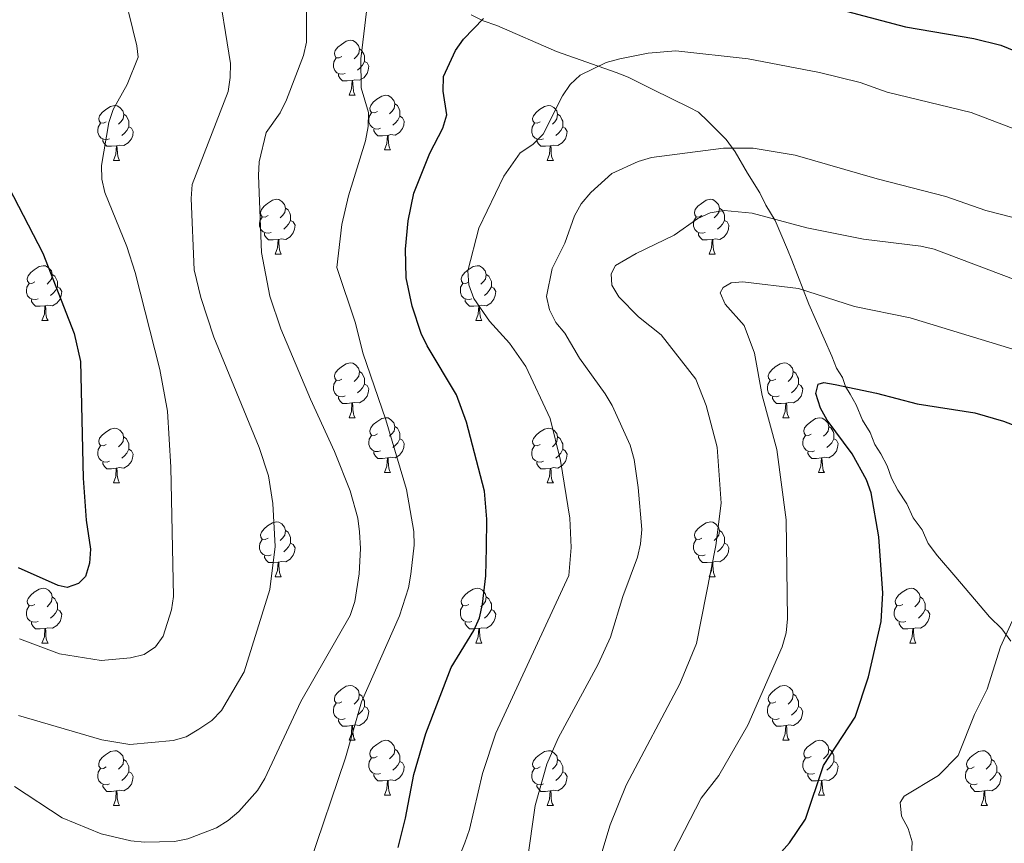
# Model space of a CAD drawing. Units: metres. Extents: x 565747 to 570231, y 4716783 to 4719796.
# Drawn here: x 567068 to 567248, y 4717566 to 4717717 of the extents above; entities that cross this region are included whole.
import ezdxf

# ---------------------------------------------------------------- set-up
doc = ezdxf.new("R2010")
doc.units = ezdxf.units.M
doc.header["$MEASUREMENT"] = 0
for name, color, linetype, lineweight in [('Level 35', 92, 'Continuous', 0), ('Level 36', 19, 'Continuous', 40), ('Level 4', 36, 'Continuous', 30), ('Level 5', 36, 'Continuous', 0)]:
    doc.layers.add(name, color=color, linetype=linetype, lineweight=lineweight)

msp = doc.modelspace()

# ---------------------------------------------------------------- linework, layer by layer
at = {"layer": 'Level 35', "color": 92, "linetype": 'Continuous', "lineweight": 0, "ltscale": 0.5}
msp.add_polyline3d([(567150.53, 4717717.44, 631.42), (567152.76, 4717716.33, 629.8), (567155.28, 4717715.5, 627.76), (567166.17, 4717710.77, 624.1), (567177.06, 4717706.88, 621.86), (567179.29, 4717706.05, 621.25), (567183.76, 4717703.82, 619.62), (567190.47, 4717700.48, 617.18), (567192.14, 4717699.65, 616.37), (567193.82, 4717697.98, 615.55), (567197.17, 4717694.63, 613.31), (567198.85, 4717692.4, 612.5), (567201.09, 4717688.5, 611.48), (567203.33, 4717684.88, 610.46), (567204.45, 4717682.64, 609.85), (567206.13, 4717679.86, 609.45), (567208.37, 4717674.56, 609.04), (567209.21, 4717672.61, 609.04), (567212.29, 4717664.52, 607.41), (567216.5, 4717655.04, 607.21), (567217.34, 4717652.8, 607.21), (567218.46, 4717651.13, 607.21), (567219.02, 4717649.46, 606.19), (567219.86, 4717648.06, 604.36), (567220.97, 4717646.11, 603.14), (567222.1, 4717643.32, 602.32), (567223.49, 4717641.09, 601.31), (567224.34, 4717638.86, 601.31), (567225.45, 4717637.19, 600.9), (567226.58, 4717634.96, 600.7), (567227.42, 4717632.73, 600.7), (567228.54, 4717630.5, 600.49), (567230.21, 4717627.99, 599.88), (567231.34, 4717625.48, 599.07), (567233.01, 4717623.25, 598.46), (567234.13, 4717620.74, 597.64), (567235.81, 4717618.51, 596.83), (567239.17, 4717614.6, 595.81), (567245.32, 4717607.36, 595.61), (567247.56, 4717605.13, 595.61), (567249.23, 4717602.9, 595.61)], dxfattribs=at)
at = {"layer": 'Level 36', "color": 92, "linetype": 'Continuous', "lineweight": 0}
for points in [[(567126.93, 4717709.82), (567126.4, 4717709.56), (567125.87, 4717709.61), (567125.61, 4717709.98), (567125.55, 4717710.41), (567125.71, 4717710.93), (567126.19, 4717711.52), (567126.83, 4717712.05), (567127.73, 4717712.64), (567128.47, 4717712.8), (567128.9, 4717712.74), (567129.43, 4717712.43), (567129.96, 4717711.84), (567130.12, 4717711.2), (567130.01, 4717710.35), (567129.58, 4717709.82), (567129.16, 4717709.4)], [(567130.12, 4717711.2), (567130.59, 4717710.89), (567130.91, 4717710.25), (567131.07, 4717709.93), (567131.07, 4717709.35), (567131.07, 4717708.92), (567130.7, 4717708.23), (567130.28, 4717707.75), (567129.8, 4717707.33)], [(567127.52, 4717706.74), (567127.09, 4717706.58), (567126.51, 4717706.64), (567126.03, 4717706.85), (567125.61, 4717707.28), (567125.39, 4717707.86), (567125.39, 4717708.28), (567125.45, 4717708.87), (567125.87, 4717709.56)], [(567131.07, 4717708.92), (567131.52, 4717708.67), (567131.87, 4717708.06), (567131.76, 4717707.33), (567131.55, 4717706.69), (567130.96, 4717705.95), (567130.17, 4717705.47), (567129.32, 4717705.58), (567128.89, 4717705.45)], [(567128.78, 4717705.45), (567127.89, 4717705.36), (567127.04, 4717705.36), (567126.62, 4717705.79), (567126.3, 4717706.27), (567126.3, 4717706.58)], [(567128.23, 4717702.76), (567128.67, 4717703.92), (567128.78, 4717705.45), (567128.89, 4717705.45), (567128.92, 4717704.86), (567128.96, 4717704.18), (567129.03, 4717703.56), (567129.14, 4717703.16), (567129.36, 4717702.76)], [(567128.23, 4717702.76), (567129.36, 4717702.76)], [(567133.41, 4717699.79), (567132.88, 4717699.52), (567132.35, 4717699.58), (567132.08, 4717699.95), (567132.03, 4717700.37), (567132.19, 4717700.89), (567132.67, 4717701.49), (567133.3, 4717702.02), (567134.2, 4717702.6), (567134.95, 4717702.76), (567135.37, 4717702.71), (567135.9, 4717702.39), (567136.43, 4717701.81), (567136.59, 4717701.17), (567136.48, 4717700.32), (567136.06, 4717699.79), (567135.64, 4717699.36)], [(567136.59, 4717701.17), (567137.07, 4717700.85), (567137.38, 4717700.21), (567137.54, 4717699.89), (567137.54, 4717699.31), (567137.54, 4717698.89), (567137.17, 4717698.2), (567136.75, 4717697.72), (567136.27, 4717697.3)], [(567083.85, 4717697.88), (567083.32, 4717697.62), (567082.79, 4717697.67), (567082.53, 4717698.04), (567082.47, 4717698.47), (567082.63, 4717698.99), (567083.11, 4717699.58), (567083.75, 4717700.11), (567084.65, 4717700.7), (567085.39, 4717700.86), (567085.82, 4717700.8), (567086.35, 4717700.49), (567086.88, 4717699.9), (567087.04, 4717699.26), (567086.93, 4717698.41), (567086.5, 4717697.88), (567086.08, 4717697.46)], [(567087.04, 4717699.26), (567087.51, 4717698.95), (567087.83, 4717698.31), (567087.99, 4717697.99), (567087.99, 4717697.41), (567087.99, 4717696.98), (567087.62, 4717696.29), (567087.2, 4717695.81), (567086.72, 4717695.39)], [(567133.99, 4717696.71), (567133.57, 4717696.55), (567132.98, 4717696.61), (567132.51, 4717696.82), (567132.08, 4717697.24), (567131.87, 4717697.83), (567131.87, 4717698.25), (567131.92, 4717698.83), (567132.35, 4717699.52)], [(567163.18, 4717697.88), (567162.65, 4717697.62), (567162.12, 4717697.67), (567161.85, 4717698.04), (567161.8, 4717698.47), (567161.96, 4717698.99), (567162.44, 4717699.58), (567163.07, 4717700.11), (567163.97, 4717700.7), (567164.72, 4717700.86), (567165.14, 4717700.8), (567165.67, 4717700.49), (567166.2, 4717699.9), (567166.36, 4717699.26), (567166.25, 4717698.41), (567165.83, 4717697.88), (567165.41, 4717697.46)], [(567166.36, 4717699.26), (567166.84, 4717698.95), (567167.15, 4717698.31), (567167.31, 4717697.99), (567167.31, 4717697.41), (567167.31, 4717696.98), (567166.94, 4717696.29), (567166.52, 4717695.81), (567166.04, 4717695.39)], [(567084.44, 4717694.8), (567084.01, 4717694.64), (567083.43, 4717694.7), (567082.95, 4717694.91), (567082.53, 4717695.34), (567082.31, 4717695.92), (567082.31, 4717696.34), (567082.37, 4717696.93), (567082.79, 4717697.62)], [(567137.54, 4717698.89), (567138, 4717698.64), (567138.34, 4717698.02), (567138.23, 4717697.3), (567138.02, 4717696.66), (567137.44, 4717695.92), (567136.64, 4717695.44), (567135.79, 4717695.54), (567135.36, 4717695.41)], [(567163.76, 4717694.8), (567163.34, 4717694.64), (567162.75, 4717694.7), (567162.28, 4717694.91), (567161.85, 4717695.34), (567161.64, 4717695.92), (567161.64, 4717696.34), (567161.69, 4717696.93), (567162.12, 4717697.62)], [(567087.99, 4717696.98), (567088.44, 4717696.73), (567088.79, 4717696.12), (567088.68, 4717695.39), (567088.47, 4717694.75), (567087.88, 4717694.01), (567087.09, 4717693.53), (567086.24, 4717693.64), (567085.81, 4717693.51)], [(567135.25, 4717695.41), (567134.36, 4717695.33), (567133.52, 4717695.33), (567133.09, 4717695.76), (567132.77, 4717696.23), (567132.77, 4717696.55)], [(567167.31, 4717696.98), (567167.77, 4717696.73), (567168.11, 4717696.12), (567168, 4717695.39), (567167.79, 4717694.75), (567167.21, 4717694.01), (567166.41, 4717693.53), (567165.56, 4717693.64), (567165.13, 4717693.51)], [(567085.7, 4717693.51), (567084.81, 4717693.42), (567083.96, 4717693.42), (567083.54, 4717693.85), (567083.22, 4717694.33), (567083.22, 4717694.64)], [(567134.71, 4717692.73), (567135.14, 4717693.89), (567135.25, 4717695.41), (567135.36, 4717695.41), (567135.4, 4717694.83), (567135.43, 4717694.14), (567135.5, 4717693.53), (567135.62, 4717693.13), (567135.83, 4717692.73)], [(567165.02, 4717693.51), (567164.13, 4717693.42), (567163.29, 4717693.42), (567162.86, 4717693.85), (567162.54, 4717694.33), (567162.54, 4717694.64)], [(567085.15, 4717690.82), (567085.59, 4717691.98), (567085.7, 4717693.51), (567085.81, 4717693.51), (567085.84, 4717692.92), (567085.88, 4717692.24), (567085.95, 4717691.62), (567086.06, 4717691.22), (567086.28, 4717690.82)], [(567134.71, 4717692.73), (567135.83, 4717692.73)], [(567164.48, 4717690.82), (567164.91, 4717691.98), (567165.02, 4717693.51), (567165.13, 4717693.51), (567165.17, 4717692.92), (567165.2, 4717692.24), (567165.27, 4717691.62), (567165.39, 4717691.22), (567165.6, 4717690.82)], [(567085.15, 4717690.82), (567086.28, 4717690.82)], [(567164.48, 4717690.82), (567165.6, 4717690.82)], [(567113.43, 4717680.74), (567112.9, 4717680.47), (567112.37, 4717680.53), (567112.1, 4717680.9), (567112.05, 4717681.32), (567112.21, 4717681.84), (567112.69, 4717682.44), (567113.32, 4717682.97), (567114.22, 4717683.55), (567114.97, 4717683.71), (567115.39, 4717683.66), (567115.92, 4717683.34), (567116.45, 4717682.76), (567116.61, 4717682.12), (567116.5, 4717681.27), (567116.08, 4717680.74), (567115.66, 4717680.31)], [(567192.75, 4717680.74), (567192.23, 4717680.47), (567191.69, 4717680.53), (567191.43, 4717680.9), (567191.37, 4717681.32), (567191.53, 4717681.84), (567192.01, 4717682.44), (567192.65, 4717682.97), (567193.55, 4717683.55), (567194.29, 4717683.71), (567194.72, 4717683.66), (567195.25, 4717683.34), (567195.78, 4717682.76), (567195.94, 4717682.12), (567195.83, 4717681.27), (567195.41, 4717680.74), (567194.99, 4717680.31)], [(567116.61, 4717682.12), (567117.09, 4717681.8), (567117.4, 4717681.16), (567117.56, 4717680.84), (567117.56, 4717680.26), (567117.56, 4717679.84), (567117.19, 4717679.15), (567116.77, 4717678.67), (567116.29, 4717678.25)], [(567195.94, 4717682.12), (567196.41, 4717681.8), (567196.73, 4717681.16), (567196.89, 4717680.84), (567196.89, 4717680.26), (567196.89, 4717679.84), (567196.52, 4717679.15), (567196.1, 4717678.67), (567195.62, 4717678.25)], [(567114.01, 4717677.66), (567113.59, 4717677.5), (567113, 4717677.56), (567112.53, 4717677.77), (567112.1, 4717678.19), (567111.89, 4717678.78), (567111.89, 4717679.2), (567111.94, 4717679.78), (567112.37, 4717680.47)], [(567117.56, 4717679.84), (567118.02, 4717679.59), (567118.36, 4717678.97), (567118.25, 4717678.25), (567118.04, 4717677.61), (567117.46, 4717676.87), (567116.66, 4717676.39), (567115.81, 4717676.49), (567115.38, 4717676.36)], [(567193.34, 4717677.66), (567192.91, 4717677.5), (567192.33, 4717677.56), (567191.85, 4717677.77), (567191.43, 4717678.19), (567191.21, 4717678.78), (567191.21, 4717679.2), (567191.27, 4717679.78), (567191.69, 4717680.47)], [(567196.89, 4717679.84), (567197.35, 4717679.59), (567197.69, 4717678.97), (567197.58, 4717678.25), (567197.37, 4717677.61), (567196.79, 4717676.87), (567195.99, 4717676.39), (567195.14, 4717676.49), (567194.71, 4717676.36)], [(567115.27, 4717676.36), (567114.38, 4717676.28), (567113.54, 4717676.28), (567113.11, 4717676.71), (567112.79, 4717677.18), (567112.79, 4717677.5)], [(567114.73, 4717673.68), (567115.16, 4717674.84), (567115.27, 4717676.36), (567115.38, 4717676.36), (567115.42, 4717675.78), (567115.45, 4717675.09), (567115.52, 4717674.48), (567115.64, 4717674.08), (567115.85, 4717673.68)], [(567194.6, 4717676.36), (567193.71, 4717676.28), (567192.87, 4717676.28), (567192.44, 4717676.71), (567192.12, 4717677.18), (567192.12, 4717677.5)], [(567194.05, 4717673.68), (567194.49, 4717674.84), (567194.6, 4717676.36), (567194.71, 4717676.36), (567194.75, 4717675.78), (567194.78, 4717675.09), (567194.85, 4717674.48), (567194.97, 4717674.08), (567195.18, 4717673.68)], [(567114.73, 4717673.68), (567115.85, 4717673.68)], [(567194.05, 4717673.68), (567195.18, 4717673.68)], [(567070.79, 4717668.6), (567070.26, 4717668.33), (567069.73, 4717668.39), (567069.47, 4717668.76), (567069.41, 4717669.18), (567069.57, 4717669.7), (567070.05, 4717670.3), (567070.69, 4717670.83), (567071.59, 4717671.41), (567072.33, 4717671.57), (567072.76, 4717671.52), (567073.29, 4717671.2), (567073.82, 4717670.62), (567073.98, 4717669.98), (567073.87, 4717669.13), (567073.44, 4717668.6), (567073.02, 4717668.17)], [(567150.12, 4717668.6), (567149.59, 4717668.33), (567149.06, 4717668.39), (567148.79, 4717668.76), (567148.74, 4717669.18), (567148.9, 4717669.7), (567149.38, 4717670.3), (567150.01, 4717670.83), (567150.91, 4717671.41), (567151.66, 4717671.57), (567152.08, 4717671.52), (567152.61, 4717671.2), (567153.14, 4717670.62), (567153.3, 4717669.98), (567153.19, 4717669.13), (567152.77, 4717668.6), (567152.35, 4717668.17)], [(567073.98, 4717669.98), (567074.45, 4717669.66), (567074.77, 4717669.02), (567074.93, 4717668.7), (567074.93, 4717668.12), (567074.93, 4717667.7), (567074.56, 4717667.01), (567074.14, 4717666.53), (567073.66, 4717666.11)], [(567153.3, 4717669.98), (567153.78, 4717669.66), (567154.09, 4717669.02), (567154.25, 4717668.7), (567154.25, 4717668.12), (567154.25, 4717667.7), (567153.88, 4717667.01), (567153.46, 4717666.53), (567152.98, 4717666.11)], [(567071.38, 4717665.52), (567070.95, 4717665.36), (567070.37, 4717665.42), (567069.89, 4717665.63), (567069.47, 4717666.05), (567069.25, 4717666.64), (567069.25, 4717667.06), (567069.31, 4717667.64), (567069.73, 4717668.33)], [(567074.93, 4717667.7), (567075.38, 4717667.45), (567075.73, 4717666.83), (567075.62, 4717666.11), (567075.41, 4717665.47), (567074.82, 4717664.73), (567074.03, 4717664.25), (567073.18, 4717664.35), (567072.75, 4717664.22)], [(567150.7, 4717665.52), (567150.28, 4717665.36), (567149.69, 4717665.42), (567149.22, 4717665.63), (567148.79, 4717666.05), (567148.58, 4717666.64), (567148.58, 4717667.06), (567148.63, 4717667.64), (567149.06, 4717668.33)], [(567154.25, 4717667.7), (567154.71, 4717667.45), (567155.05, 4717666.83), (567154.94, 4717666.11), (567154.73, 4717665.47), (567154.15, 4717664.73), (567153.35, 4717664.25), (567152.5, 4717664.35), (567152.07, 4717664.22)], [(567072.64, 4717664.22), (567071.75, 4717664.14), (567070.9, 4717664.14), (567070.48, 4717664.57), (567070.16, 4717665.04), (567070.16, 4717665.36)], [(567151.96, 4717664.22), (567151.07, 4717664.14), (567150.23, 4717664.14), (567149.8, 4717664.57), (567149.48, 4717665.04), (567149.48, 4717665.36)], [(567072.09, 4717661.54), (567072.53, 4717662.7), (567072.64, 4717664.22), (567072.75, 4717664.22), (567072.78, 4717663.64), (567072.82, 4717662.95), (567072.89, 4717662.34), (567073, 4717661.94), (567073.22, 4717661.54)], [(567151.42, 4717661.54), (567151.85, 4717662.7), (567151.96, 4717664.22), (567152.07, 4717664.22), (567152.11, 4717663.64), (567152.14, 4717662.95), (567152.21, 4717662.34), (567152.33, 4717661.94), (567152.54, 4717661.54)], [(567072.09, 4717661.54), (567073.22, 4717661.54)], [(567151.42, 4717661.54), (567152.54, 4717661.54)], [(567126.93, 4717650.83), (567126.4, 4717650.56), (567125.87, 4717650.62), (567125.61, 4717650.99), (567125.55, 4717651.42), (567125.71, 4717651.94), (567126.19, 4717652.53), (567126.83, 4717653.06), (567127.73, 4717653.64), (567128.47, 4717653.8), (567128.9, 4717653.75), (567129.43, 4717653.44), (567129.96, 4717652.85), (567130.12, 4717652.21), (567130.01, 4717651.36), (567129.58, 4717650.83), (567129.16, 4717650.4)], [(567206.26, 4717650.83), (567205.73, 4717650.56), (567205.2, 4717650.62), (567204.93, 4717650.99), (567204.88, 4717651.41), (567205.04, 4717651.93), (567205.52, 4717652.53), (567206.15, 4717653.06), (567207.05, 4717653.64), (567207.8, 4717653.8), (567208.22, 4717653.75), (567208.75, 4717653.43), (567209.28, 4717652.85), (567209.44, 4717652.21), (567209.33, 4717651.36), (567208.91, 4717650.83), (567208.49, 4717650.4)], [(567130.12, 4717652.21), (567130.59, 4717651.9), (567130.91, 4717651.26), (567131.07, 4717650.94), (567131.07, 4717650.36), (567131.07, 4717649.93), (567130.7, 4717649.24), (567130.28, 4717648.76), (567129.8, 4717648.34)], [(567209.44, 4717652.21), (567209.92, 4717651.89), (567210.23, 4717651.25), (567210.39, 4717650.93), (567210.39, 4717650.35), (567210.39, 4717649.93), (567210.02, 4717649.24), (567209.6, 4717648.76), (567209.12, 4717648.34)], [(567127.52, 4717647.75), (567127.09, 4717647.59), (567126.51, 4717647.65), (567126.03, 4717647.86), (567125.61, 4717648.28), (567125.39, 4717648.87), (567125.39, 4717649.29), (567125.45, 4717649.88), (567125.87, 4717650.56)], [(567131.07, 4717649.93), (567131.52, 4717649.68), (567131.87, 4717649.06), (567131.76, 4717648.34), (567131.55, 4717647.7), (567130.96, 4717646.96), (567130.17, 4717646.48), (567129.31, 4717646.58), (567128.89, 4717646.46)], [(567206.84, 4717647.75), (567206.42, 4717647.59), (567205.83, 4717647.65), (567205.36, 4717647.86), (567204.93, 4717648.28), (567204.72, 4717648.87), (567204.72, 4717649.29), (567204.77, 4717649.87), (567205.2, 4717650.56)], [(567210.39, 4717649.93), (567210.85, 4717649.68), (567211.19, 4717649.06), (567211.08, 4717648.34), (567210.87, 4717647.7), (567210.29, 4717646.96), (567209.49, 4717646.48), (567208.64, 4717646.58), (567208.21, 4717646.45)], [(567128.77, 4717646.46), (567127.89, 4717646.37), (567127.04, 4717646.37), (567126.61, 4717646.8), (567126.3, 4717647.28), (567126.3, 4717647.59)], [(567208.1, 4717646.45), (567207.21, 4717646.37), (567206.37, 4717646.37), (567205.94, 4717646.8), (567205.62, 4717647.27), (567205.62, 4717647.59)], [(567128.23, 4717643.77), (567128.67, 4717644.93), (567128.77, 4717646.46), (567128.89, 4717646.46), (567128.92, 4717645.87), (567128.95, 4717645.18), (567129.03, 4717644.57), (567129.14, 4717644.17), (567129.35, 4717643.77)], [(567207.56, 4717643.77), (567207.99, 4717644.93), (567208.1, 4717646.45), (567208.21, 4717646.45), (567208.25, 4717645.87), (567208.28, 4717645.18), (567208.35, 4717644.57), (567208.47, 4717644.17), (567208.68, 4717643.77)], [(567128.23, 4717643.77), (567129.35, 4717643.77)], [(567133.41, 4717640.8), (567132.87, 4717640.53), (567132.35, 4717640.58), (567132.08, 4717640.96), (567132.03, 4717641.38), (567132.19, 4717641.9), (567132.67, 4717642.5), (567133.3, 4717643.02), (567134.2, 4717643.61), (567134.95, 4717643.77), (567135.37, 4717643.72), (567135.9, 4717643.4), (567136.43, 4717642.82), (567136.59, 4717642.18), (567136.48, 4717641.32), (567136.05, 4717640.8), (567135.63, 4717640.37)], [(567207.56, 4717643.77), (567208.68, 4717643.77)], [(567212.73, 4717640.79), (567212.2, 4717640.53), (567211.67, 4717640.58), (567211.41, 4717640.95), (567211.35, 4717641.38), (567211.51, 4717641.9), (567211.99, 4717642.49), (567212.63, 4717643.02), (567213.53, 4717643.61), (567214.27, 4717643.77), (567214.7, 4717643.71), (567215.23, 4717643.4), (567215.76, 4717642.81), (567215.92, 4717642.17), (567215.81, 4717641.32), (567215.38, 4717640.79), (567214.96, 4717640.37)], [(567083.85, 4717638.89), (567083.32, 4717638.62), (567082.79, 4717638.68), (567082.53, 4717639.05), (567082.47, 4717639.48), (567082.63, 4717640), (567083.11, 4717640.59), (567083.75, 4717641.12), (567084.65, 4717641.7), (567085.39, 4717641.86), (567085.81, 4717641.81), (567086.35, 4717641.5), (567086.87, 4717640.91), (567087.03, 4717640.27), (567086.93, 4717639.42), (567086.5, 4717638.89), (567086.08, 4717638.46)], [(567136.59, 4717642.18), (567137.07, 4717641.86), (567137.38, 4717641.22), (567137.54, 4717640.9), (567137.54, 4717640.32), (567137.54, 4717639.9), (567137.17, 4717639.2), (567136.75, 4717638.72), (567136.27, 4717638.3)], [(567163.18, 4717638.89), (567162.65, 4717638.62), (567162.12, 4717638.68), (567161.85, 4717639.05), (567161.8, 4717639.47), (567161.96, 4717639.99), (567162.44, 4717640.59), (567163.07, 4717641.12), (567163.97, 4717641.7), (567164.72, 4717641.86), (567165.14, 4717641.81), (567165.67, 4717641.49), (567166.2, 4717640.91), (567166.36, 4717640.27), (567166.25, 4717639.42), (567165.83, 4717638.89), (567165.41, 4717638.46)], [(567215.92, 4717642.17), (567216.39, 4717641.86), (567216.71, 4717641.22), (567216.87, 4717640.9), (567216.87, 4717640.32), (567216.87, 4717639.89), (567216.5, 4717639.2), (567216.08, 4717638.72), (567215.6, 4717638.3)], [(567087.03, 4717640.27), (567087.51, 4717639.96), (567087.83, 4717639.32), (567087.99, 4717639), (567087.99, 4717638.42), (567087.99, 4717637.99), (567087.61, 4717637.3), (567087.19, 4717636.82), (567086.71, 4717636.4)], [(567133.99, 4717637.72), (567133.57, 4717637.56), (567132.98, 4717637.62), (567132.51, 4717637.82), (567132.08, 4717638.25), (567131.87, 4717638.84), (567131.87, 4717639.26), (567131.92, 4717639.84), (567132.35, 4717640.53)], [(567137.54, 4717639.9), (567137.99, 4717639.64), (567138.34, 4717639.03), (567138.23, 4717638.3), (567138.02, 4717637.66), (567137.43, 4717636.92), (567136.64, 4717636.44), (567135.79, 4717636.55), (567135.36, 4717636.42)], [(567166.36, 4717640.27), (567166.84, 4717639.95), (567167.15, 4717639.31), (567167.31, 4717638.99), (567167.31, 4717638.41), (567167.31, 4717637.99), (567166.94, 4717637.3), (567166.52, 4717636.82), (567166.04, 4717636.4)], [(567213.32, 4717637.71), (567212.89, 4717637.55), (567212.31, 4717637.61), (567211.83, 4717637.82), (567211.41, 4717638.25), (567211.19, 4717638.83), (567211.19, 4717639.25), (567211.25, 4717639.84), (567211.67, 4717640.53)], [(567216.87, 4717639.89), (567217.32, 4717639.64), (567217.67, 4717639.03), (567217.56, 4717638.3), (567217.35, 4717637.66), (567216.76, 4717636.92), (567215.97, 4717636.44), (567215.12, 4717636.55), (567214.69, 4717636.42)], [(567084.43, 4717635.81), (567084.01, 4717635.65), (567083.43, 4717635.71), (567082.95, 4717635.92), (567082.53, 4717636.34), (567082.31, 4717636.93), (567082.31, 4717637.35), (567082.37, 4717637.94), (567082.79, 4717638.62)], [(567163.76, 4717635.81), (567163.34, 4717635.65), (567162.75, 4717635.71), (567162.28, 4717635.92), (567161.85, 4717636.34), (567161.64, 4717636.93), (567161.64, 4717637.35), (567161.69, 4717637.93), (567162.12, 4717638.62)], [(567087.99, 4717637.99), (567088.44, 4717637.74), (567088.79, 4717637.12), (567088.67, 4717636.4), (567088.47, 4717635.76), (567087.88, 4717635.02), (567087.09, 4717634.54), (567086.23, 4717634.64), (567085.81, 4717634.52)], [(567135.25, 4717636.42), (567134.36, 4717636.34), (567133.51, 4717636.34), (567133.09, 4717636.76), (567132.77, 4717637.24), (567132.77, 4717637.56)], [(567134.71, 4717633.74), (567135.14, 4717634.9), (567135.25, 4717636.42), (567135.36, 4717636.42), (567135.39, 4717635.84), (567135.43, 4717635.15), (567135.5, 4717634.54), (567135.61, 4717634.14), (567135.83, 4717633.74)], [(567167.31, 4717637.99), (567167.77, 4717637.74), (567168.11, 4717637.12), (567168, 4717636.4), (567167.79, 4717635.76), (567167.21, 4717635.02), (567166.41, 4717634.54), (567165.56, 4717634.64), (567165.13, 4717634.51)], [(567214.58, 4717636.42), (567213.69, 4717636.33), (567212.84, 4717636.33), (567212.42, 4717636.76), (567212.1, 4717637.24), (567212.1, 4717637.55)], [(567214.03, 4717633.73), (567214.47, 4717634.89), (567214.58, 4717636.42), (567214.69, 4717636.42), (567214.72, 4717635.83), (567214.76, 4717635.15), (567214.83, 4717634.53), (567214.94, 4717634.13), (567215.16, 4717633.73)], [(567085.69, 4717634.52), (567084.81, 4717634.43), (567083.96, 4717634.43), (567083.53, 4717634.86), (567083.21, 4717635.34), (567083.21, 4717635.65)], [(567085.15, 4717631.83), (567085.59, 4717632.99), (567085.69, 4717634.52), (567085.81, 4717634.52), (567085.84, 4717633.93), (567085.87, 4717633.24), (567085.95, 4717632.63), (567086.06, 4717632.23), (567086.27, 4717631.83)], [(567165.02, 4717634.51), (567164.13, 4717634.43), (567163.29, 4717634.43), (567162.86, 4717634.86), (567162.54, 4717635.33), (567162.54, 4717635.65)], [(567164.48, 4717631.83), (567164.91, 4717632.99), (567165.02, 4717634.51), (567165.13, 4717634.51), (567165.17, 4717633.93), (567165.2, 4717633.24), (567165.27, 4717632.63), (567165.39, 4717632.23), (567165.6, 4717631.83)], [(567134.71, 4717633.74), (567135.83, 4717633.74)], [(567214.03, 4717633.73), (567215.16, 4717633.73)], [(567085.15, 4717631.83), (567086.27, 4717631.83)], [(567164.48, 4717631.83), (567165.6, 4717631.83)], [(567113.43, 4717621.75), (567112.9, 4717621.48), (567112.37, 4717621.54), (567112.1, 4717621.91), (567112.05, 4717622.33), (567112.21, 4717622.85), (567112.69, 4717623.45), (567113.32, 4717623.98), (567114.22, 4717624.56), (567114.97, 4717624.72), (567115.39, 4717624.67), (567115.92, 4717624.35), (567116.45, 4717623.77), (567116.61, 4717623.13), (567116.5, 4717622.28), (567116.08, 4717621.75), (567115.66, 4717621.32)], [(567192.75, 4717621.75), (567192.22, 4717621.48), (567191.69, 4717621.54), (567191.43, 4717621.91), (567191.37, 4717622.33), (567191.53, 4717622.85), (567192.01, 4717623.45), (567192.65, 4717623.98), (567193.55, 4717624.56), (567194.29, 4717624.72), (567194.72, 4717624.67), (567195.25, 4717624.35), (567195.78, 4717623.77), (567195.94, 4717623.13), (567195.83, 4717622.28), (567195.4, 4717621.75), (567194.98, 4717621.32)], [(567116.61, 4717623.13), (567117.09, 4717622.81), (567117.4, 4717622.17), (567117.56, 4717621.85), (567117.56, 4717621.27), (567117.56, 4717620.85), (567117.19, 4717620.16), (567116.77, 4717619.68), (567116.29, 4717619.26)], [(567195.94, 4717623.13), (567196.41, 4717622.81), (567196.73, 4717622.17), (567196.89, 4717621.85), (567196.89, 4717621.27), (567196.89, 4717620.85), (567196.52, 4717620.16), (567196.1, 4717619.68), (567195.62, 4717619.26)], [(567114.01, 4717618.67), (567113.59, 4717618.51), (567113, 4717618.57), (567112.53, 4717618.78), (567112.1, 4717619.2), (567111.89, 4717619.79), (567111.89, 4717620.21), (567111.94, 4717620.79), (567112.37, 4717621.48)], [(567117.56, 4717620.85), (567118.02, 4717620.6), (567118.36, 4717619.98), (567118.25, 4717619.26), (567118.04, 4717618.62), (567117.46, 4717617.88), (567116.66, 4717617.4), (567115.81, 4717617.5), (567115.38, 4717617.37)], [(567193.34, 4717618.67), (567192.91, 4717618.51), (567192.33, 4717618.57), (567191.85, 4717618.78), (567191.43, 4717619.2), (567191.21, 4717619.79), (567191.21, 4717620.21), (567191.27, 4717620.79), (567191.69, 4717621.48)], [(567196.89, 4717620.85), (567197.34, 4717620.6), (567197.69, 4717619.98), (567197.58, 4717619.26), (567197.37, 4717618.62), (567196.78, 4717617.88), (567195.99, 4717617.4), (567195.14, 4717617.5), (567194.71, 4717617.37)], [(567115.27, 4717617.37), (567114.38, 4717617.29), (567113.54, 4717617.29), (567113.11, 4717617.72), (567112.79, 4717618.19), (567112.79, 4717618.51)], [(567194.6, 4717617.37), (567193.71, 4717617.29), (567192.86, 4717617.29), (567192.44, 4717617.72), (567192.12, 4717618.19), (567192.12, 4717618.51)], [(567114.73, 4717614.69), (567115.16, 4717615.85), (567115.27, 4717617.37), (567115.38, 4717617.37), (567115.42, 4717616.79), (567115.45, 4717616.1), (567115.52, 4717615.49), (567115.64, 4717615.09), (567115.85, 4717614.69)], [(567194.05, 4717614.69), (567194.49, 4717615.85), (567194.6, 4717617.37), (567194.71, 4717617.37), (567194.74, 4717616.79), (567194.78, 4717616.1), (567194.85, 4717615.49), (567194.96, 4717615.09), (567195.18, 4717614.69)], [(567114.73, 4717614.69), (567115.85, 4717614.69)], [(567194.05, 4717614.69), (567195.18, 4717614.69)], [(567070.79, 4717609.61), (567070.26, 4717609.34), (567069.73, 4717609.4), (567069.47, 4717609.77), (567069.41, 4717610.19), (567069.57, 4717610.71), (567070.05, 4717611.31), (567070.69, 4717611.84), (567071.59, 4717612.42), (567072.33, 4717612.58), (567072.76, 4717612.53), (567073.29, 4717612.21), (567073.82, 4717611.63), (567073.98, 4717610.99), (567073.87, 4717610.14), (567073.44, 4717609.61), (567073.02, 4717609.18)], [(567150.12, 4717609.61), (567149.59, 4717609.34), (567149.06, 4717609.4), (567148.79, 4717609.77), (567148.74, 4717610.19), (567148.9, 4717610.71), (567149.38, 4717611.31), (567150.01, 4717611.84), (567150.91, 4717612.42), (567151.66, 4717612.58), (567152.08, 4717612.53), (567152.61, 4717612.21), (567153.14, 4717611.63), (567153.3, 4717610.99), (567153.19, 4717610.14), (567152.77, 4717609.61), (567152.35, 4717609.18)], [(567229.45, 4717609.61), (567228.91, 4717609.34), (567228.39, 4717609.4), (567228.12, 4717609.77), (567228.07, 4717610.19), (567228.23, 4717610.71), (567228.71, 4717611.31), (567229.34, 4717611.84), (567230.24, 4717612.42), (567230.99, 4717612.58), (567231.41, 4717612.53), (567231.94, 4717612.21), (567232.47, 4717611.63), (567232.63, 4717610.99), (567232.52, 4717610.14), (567232.09, 4717609.61), (567231.67, 4717609.18)], [(567071.38, 4717606.53), (567070.95, 4717606.37), (567070.37, 4717606.43), (567069.89, 4717606.64), (567069.47, 4717607.06), (567069.25, 4717607.65), (567069.25, 4717608.07), (567069.31, 4717608.65), (567069.73, 4717609.34)], [(567073.98, 4717610.99), (567074.45, 4717610.67), (567074.77, 4717610.03), (567074.93, 4717609.71), (567074.93, 4717609.13), (567074.93, 4717608.71), (567074.56, 4717608.02), (567074.14, 4717607.54), (567073.66, 4717607.12)], [(567150.7, 4717606.53), (567150.28, 4717606.37), (567149.69, 4717606.43), (567149.22, 4717606.64), (567148.79, 4717607.06), (567148.58, 4717607.65), (567148.58, 4717608.07), (567148.63, 4717608.65), (567149.06, 4717609.34)], [(567153.3, 4717610.99), (567153.78, 4717610.67), (567154.09, 4717610.03), (567154.25, 4717609.71), (567154.25, 4717609.13), (567154.25, 4717608.71), (567153.88, 4717608.02), (567153.46, 4717607.54), (567152.98, 4717607.12)], [(567230.03, 4717606.53), (567229.61, 4717606.37), (567229.02, 4717606.43), (567228.55, 4717606.64), (567228.12, 4717607.06), (567227.91, 4717607.65), (567227.91, 4717608.07), (567227.96, 4717608.65), (567228.39, 4717609.34)], [(567232.63, 4717610.99), (567233.11, 4717610.67), (567233.42, 4717610.03), (567233.58, 4717609.71), (567233.58, 4717609.13), (567233.58, 4717608.71), (567233.21, 4717608.02), (567232.79, 4717607.54), (567232.31, 4717607.12)], [(567074.93, 4717608.71), (567075.38, 4717608.46), (567075.73, 4717607.84), (567075.62, 4717607.12), (567075.41, 4717606.48), (567074.82, 4717605.74), (567074.03, 4717605.26), (567073.18, 4717605.36), (567072.75, 4717605.23)], [(567154.25, 4717608.71), (567154.71, 4717608.46), (567155.05, 4717607.84), (567154.94, 4717607.12), (567154.73, 4717606.48), (567154.15, 4717605.74), (567153.35, 4717605.26), (567152.5, 4717605.36), (567152.07, 4717605.23)], [(567233.58, 4717608.71), (567234.03, 4717608.46), (567234.38, 4717607.84), (567234.27, 4717607.12), (567234.06, 4717606.48), (567233.47, 4717605.74), (567232.68, 4717605.26), (567231.83, 4717605.36), (567231.4, 4717605.23)], [(567072.64, 4717605.23), (567071.75, 4717605.15), (567070.9, 4717605.15), (567070.48, 4717605.58), (567070.16, 4717606.05), (567070.16, 4717606.37)], [(567151.96, 4717605.23), (567151.07, 4717605.15), (567150.23, 4717605.15), (567149.8, 4717605.58), (567149.48, 4717606.05), (567149.48, 4717606.37)], [(567231.29, 4717605.23), (567230.4, 4717605.15), (567229.55, 4717605.15), (567229.13, 4717605.58), (567228.81, 4717606.05), (567228.81, 4717606.37)], [(567072.09, 4717602.55), (567072.53, 4717603.71), (567072.64, 4717605.23), (567072.75, 4717605.23), (567072.78, 4717604.65), (567072.82, 4717603.96), (567072.89, 4717603.35), (567073, 4717602.95), (567073.22, 4717602.55)], [(567151.42, 4717602.55), (567151.85, 4717603.71), (567151.96, 4717605.23), (567152.07, 4717605.23), (567152.11, 4717604.65), (567152.14, 4717603.96), (567152.21, 4717603.35), (567152.33, 4717602.95), (567152.54, 4717602.55)], [(567230.75, 4717602.55), (567231.18, 4717603.71), (567231.29, 4717605.23), (567231.4, 4717605.23), (567231.43, 4717604.65), (567231.47, 4717603.96), (567231.54, 4717603.35), (567231.65, 4717602.95), (567231.87, 4717602.55)], [(567072.09, 4717602.55), (567073.22, 4717602.55)], [(567151.42, 4717602.55), (567152.54, 4717602.55)], [(567230.75, 4717602.55), (567231.87, 4717602.55)], [(567126.93, 4717591.84), (567126.4, 4717591.57), (567125.87, 4717591.63), (567125.6, 4717592), (567125.55, 4717592.42), (567125.71, 4717592.94), (567126.19, 4717593.54), (567126.82, 4717594.07), (567127.72, 4717594.65), (567128.47, 4717594.81), (567128.89, 4717594.76), (567129.42, 4717594.44), (567129.95, 4717593.86), (567130.11, 4717593.22), (567130, 4717592.37), (567129.58, 4717591.84), (567129.16, 4717591.41)], [(567206.26, 4717591.84), (567205.73, 4717591.57), (567205.2, 4717591.63), (567204.93, 4717592), (567204.88, 4717592.42), (567205.04, 4717592.94), (567205.52, 4717593.54), (567206.15, 4717594.07), (567207.05, 4717594.65), (567207.8, 4717594.81), (567208.22, 4717594.76), (567208.75, 4717594.44), (567209.28, 4717593.86), (567209.44, 4717593.22), (567209.33, 4717592.37), (567208.91, 4717591.84), (567208.49, 4717591.41)], [(567130.11, 4717593.22), (567130.59, 4717592.9), (567130.9, 4717592.26), (567131.06, 4717591.94), (567131.06, 4717591.36), (567131.06, 4717590.94), (567130.69, 4717590.25), (567130.27, 4717589.77), (567129.79, 4717589.35)], [(567209.44, 4717593.22), (567209.92, 4717592.9), (567210.23, 4717592.26), (567210.39, 4717591.94), (567210.39, 4717591.36), (567210.39, 4717590.94), (567210.02, 4717590.25), (567209.6, 4717589.77), (567209.12, 4717589.35)], [(567127.51, 4717588.76), (567127.09, 4717588.6), (567126.5, 4717588.66), (567126.03, 4717588.87), (567125.6, 4717589.29), (567125.39, 4717589.88), (567125.39, 4717590.3), (567125.44, 4717590.88), (567125.87, 4717591.57)], [(567206.84, 4717588.76), (567206.42, 4717588.6), (567205.83, 4717588.66), (567205.36, 4717588.87), (567204.93, 4717589.29), (567204.72, 4717589.88), (567204.72, 4717590.3), (567204.77, 4717590.88), (567205.2, 4717591.57)], [(567131.06, 4717590.94), (567131.52, 4717590.69), (567131.86, 4717590.07), (567131.75, 4717589.35), (567131.54, 4717588.71), (567130.96, 4717587.97), (567130.16, 4717587.49), (567129.31, 4717587.59), (567128.88, 4717587.46)], [(567210.39, 4717590.94), (567210.85, 4717590.69), (567211.19, 4717590.07), (567211.08, 4717589.35), (567210.87, 4717588.71), (567210.29, 4717587.97), (567209.49, 4717587.49), (567208.64, 4717587.59), (567208.21, 4717587.46)], [(567128.77, 4717587.46), (567127.88, 4717587.38), (567127.04, 4717587.38), (567126.61, 4717587.81), (567126.29, 4717588.28), (567126.29, 4717588.6)], [(567208.1, 4717587.46), (567207.21, 4717587.38), (567206.37, 4717587.38), (567205.94, 4717587.81), (567205.62, 4717588.28), (567205.62, 4717588.6)], [(567128.23, 4717584.78), (567128.66, 4717585.94), (567128.77, 4717587.46), (567128.88, 4717587.46), (567128.92, 4717586.88), (567128.95, 4717586.19), (567129.02, 4717585.58), (567129.14, 4717585.18), (567129.35, 4717584.78)], [(567207.56, 4717584.78), (567207.99, 4717585.94), (567208.1, 4717587.46), (567208.21, 4717587.46), (567208.25, 4717586.88), (567208.28, 4717586.19), (567208.35, 4717585.58), (567208.47, 4717585.18), (567208.68, 4717584.78)], [(567128.23, 4717584.78), (567129.35, 4717584.78)], [(567133.4, 4717581.8), (567132.87, 4717581.54), (567132.34, 4717581.59), (567132.08, 4717581.96), (567132.02, 4717582.39), (567132.18, 4717582.91), (567132.66, 4717583.5), (567133.3, 4717584.03), (567134.2, 4717584.62), (567134.94, 4717584.78), (567135.37, 4717584.72), (567135.9, 4717584.41), (567136.43, 4717583.82), (567136.59, 4717583.18), (567136.48, 4717582.33), (567136.05, 4717581.8), (567135.63, 4717581.38)], [(567207.56, 4717584.78), (567208.68, 4717584.78)], [(567212.73, 4717581.8), (567212.2, 4717581.54), (567211.67, 4717581.59), (567211.41, 4717581.96), (567211.35, 4717582.39), (567211.51, 4717582.91), (567211.99, 4717583.5), (567212.63, 4717584.03), (567213.53, 4717584.62), (567214.27, 4717584.78), (567214.7, 4717584.72), (567215.23, 4717584.41), (567215.76, 4717583.82), (567215.92, 4717583.18), (567215.81, 4717582.33), (567215.38, 4717581.8), (567214.96, 4717581.38)], [(567083.85, 4717579.9), (567083.32, 4717579.63), (567082.79, 4717579.69), (567082.52, 4717580.06), (567082.47, 4717580.48), (567082.63, 4717581), (567083.11, 4717581.6), (567083.74, 4717582.13), (567084.64, 4717582.71), (567085.39, 4717582.87), (567085.81, 4717582.82), (567086.34, 4717582.5), (567086.87, 4717581.92), (567087.03, 4717581.28), (567086.92, 4717580.43), (567086.5, 4717579.9), (567086.08, 4717579.47)], [(567136.59, 4717583.18), (567137.06, 4717582.87), (567137.38, 4717582.23), (567137.54, 4717581.91), (567137.54, 4717581.33), (567137.54, 4717580.9), (567137.17, 4717580.21), (567136.75, 4717579.73), (567136.27, 4717579.31)], [(567163.18, 4717579.9), (567162.65, 4717579.63), (567162.12, 4717579.69), (567161.85, 4717580.06), (567161.8, 4717580.48), (567161.96, 4717581), (567162.44, 4717581.6), (567163.07, 4717582.13), (567163.97, 4717582.71), (567164.72, 4717582.87), (567165.14, 4717582.82), (567165.67, 4717582.5), (567166.2, 4717581.92), (567166.36, 4717581.28), (567166.25, 4717580.43), (567165.83, 4717579.9), (567165.41, 4717579.47)], [(567215.92, 4717583.18), (567216.39, 4717582.87), (567216.71, 4717582.23), (567216.87, 4717581.91), (567216.87, 4717581.33), (567216.87, 4717580.9), (567216.5, 4717580.21), (567216.08, 4717579.73), (567215.6, 4717579.31)], [(567242.5, 4717579.9), (567241.97, 4717579.63), (567241.44, 4717579.69), (567241.18, 4717580.06), (567241.12, 4717580.48), (567241.28, 4717581), (567241.76, 4717581.6), (567242.4, 4717582.13), (567243.3, 4717582.71), (567244.04, 4717582.87), (567244.47, 4717582.82), (567245, 4717582.5), (567245.53, 4717581.92), (567245.69, 4717581.28), (567245.58, 4717580.43), (567245.15, 4717579.9), (567244.73, 4717579.47)], [(567087.03, 4717581.28), (567087.51, 4717580.96), (567087.82, 4717580.32), (567087.98, 4717580), (567087.98, 4717579.42), (567087.98, 4717579), (567087.61, 4717578.31), (567087.19, 4717577.83), (567086.71, 4717577.41)], [(567133.99, 4717578.72), (567133.56, 4717578.56), (567132.98, 4717578.62), (567132.5, 4717578.83), (567132.08, 4717579.26), (567131.86, 4717579.84), (567131.86, 4717580.26), (567131.92, 4717580.85), (567132.34, 4717581.54)], [(567137.54, 4717580.9), (567137.99, 4717580.65), (567138.34, 4717580.04), (567138.23, 4717579.31), (567138.02, 4717578.67), (567137.43, 4717577.93), (567136.64, 4717577.45), (567135.79, 4717577.56), (567135.36, 4717577.43)], [(567166.36, 4717581.28), (567166.84, 4717580.96), (567167.15, 4717580.32), (567167.31, 4717580), (567167.31, 4717579.42), (567167.31, 4717579), (567166.94, 4717578.31), (567166.52, 4717577.83), (567166.04, 4717577.41)], [(567213.32, 4717578.72), (567212.89, 4717578.56), (567212.31, 4717578.62), (567211.83, 4717578.83), (567211.41, 4717579.26), (567211.19, 4717579.84), (567211.19, 4717580.26), (567211.25, 4717580.85), (567211.67, 4717581.54)], [(567216.87, 4717580.9), (567217.32, 4717580.65), (567217.67, 4717580.04), (567217.56, 4717579.31), (567217.35, 4717578.67), (567216.76, 4717577.93), (567215.97, 4717577.45), (567215.12, 4717577.56), (567214.69, 4717577.43)], [(567245.69, 4717581.28), (567246.16, 4717580.96), (567246.48, 4717580.32), (567246.64, 4717580), (567246.64, 4717579.42), (567246.64, 4717579), (567246.27, 4717578.31), (567245.85, 4717577.83), (567245.37, 4717577.41)], [(567084.43, 4717576.82), (567084.01, 4717576.66), (567083.42, 4717576.72), (567082.95, 4717576.93), (567082.52, 4717577.35), (567082.31, 4717577.94), (567082.31, 4717578.36), (567082.36, 4717578.94), (567082.79, 4717579.63)], [(567087.98, 4717579), (567088.44, 4717578.75), (567088.78, 4717578.13), (567088.67, 4717577.41), (567088.46, 4717576.77), (567087.88, 4717576.03), (567087.08, 4717575.55), (567086.23, 4717575.65), (567085.8, 4717575.52)], [(567163.76, 4717576.82), (567163.34, 4717576.66), (567162.75, 4717576.72), (567162.28, 4717576.93), (567161.85, 4717577.35), (567161.64, 4717577.94), (567161.64, 4717578.36), (567161.69, 4717578.94), (567162.12, 4717579.63)], [(567167.31, 4717579), (567167.77, 4717578.75), (567168.11, 4717578.13), (567168, 4717577.41), (567167.79, 4717576.77), (567167.21, 4717576.03), (567166.41, 4717575.55), (567165.56, 4717575.65), (567165.13, 4717575.52)], [(567243.09, 4717576.82), (567242.66, 4717576.66), (567242.08, 4717576.72), (567241.6, 4717576.93), (567241.18, 4717577.35), (567240.96, 4717577.94), (567240.96, 4717578.36), (567241.02, 4717578.94), (567241.44, 4717579.63)], [(567246.64, 4717579), (567247.09, 4717578.75), (567247.44, 4717578.13), (567247.33, 4717577.41), (567247.12, 4717576.77), (567246.53, 4717576.03), (567245.74, 4717575.55), (567244.89, 4717575.65), (567244.46, 4717575.52)], [(567135.25, 4717577.43), (567134.36, 4717577.34), (567133.51, 4717577.34), (567133.09, 4717577.77), (567132.77, 4717578.25), (567132.77, 4717578.56)], [(567134.7, 4717574.74), (567135.14, 4717575.9), (567135.25, 4717577.43), (567135.36, 4717577.43), (567135.39, 4717576.84), (567135.43, 4717576.16), (567135.5, 4717575.54), (567135.61, 4717575.14), (567135.83, 4717574.74)], [(567214.58, 4717577.43), (567213.69, 4717577.34), (567212.84, 4717577.34), (567212.42, 4717577.77), (567212.1, 4717578.25), (567212.1, 4717578.56)], [(567214.03, 4717574.74), (567214.47, 4717575.9), (567214.58, 4717577.43), (567214.69, 4717577.43), (567214.72, 4717576.84), (567214.76, 4717576.16), (567214.83, 4717575.54), (567214.94, 4717575.14), (567215.16, 4717574.74)], [(567085.69, 4717575.52), (567084.8, 4717575.44), (567083.96, 4717575.44), (567083.53, 4717575.87), (567083.21, 4717576.34), (567083.21, 4717576.66)], [(567085.15, 4717572.84), (567085.58, 4717574), (567085.69, 4717575.52), (567085.8, 4717575.52), (567085.84, 4717574.94), (567085.87, 4717574.25), (567085.94, 4717573.64), (567086.06, 4717573.24), (567086.27, 4717572.84)], [(567165.02, 4717575.52), (567164.13, 4717575.44), (567163.29, 4717575.44), (567162.86, 4717575.87), (567162.54, 4717576.34), (567162.54, 4717576.66)], [(567164.48, 4717572.84), (567164.91, 4717574), (567165.02, 4717575.52), (567165.13, 4717575.52), (567165.17, 4717574.94), (567165.2, 4717574.25), (567165.27, 4717573.64), (567165.39, 4717573.24), (567165.6, 4717572.84)], [(567244.35, 4717575.52), (567243.46, 4717575.44), (567242.61, 4717575.44), (567242.19, 4717575.87), (567241.87, 4717576.34), (567241.87, 4717576.66)], [(567243.8, 4717572.84), (567244.24, 4717574), (567244.35, 4717575.52), (567244.46, 4717575.52), (567244.49, 4717574.94), (567244.53, 4717574.25), (567244.6, 4717573.64), (567244.71, 4717573.24), (567244.93, 4717572.84)], [(567134.7, 4717574.74), (567135.83, 4717574.74)], [(567214.03, 4717574.74), (567215.16, 4717574.74)], [(567085.15, 4717572.84), (567086.27, 4717572.84)], [(567164.48, 4717572.84), (567165.6, 4717572.84)], [(567243.8, 4717572.84), (567244.93, 4717572.84)]]:
    msp.add_lwpolyline(points, dxfattribs=at)
at = {"layer": 'Level 4', "color": 36, "linetype": 'Continuous', "lineweight": 30}
for points in [[(567212.64, 4717719.84, 625), (567229.97, 4717715.26, 625), (567242.48, 4717713.14, 625), (567247.42, 4717711.92, 625), (567257.36, 4717707.82, 625), (567268.31, 4717701.26, 625), (567275.25, 4717697.92, 625), (567282.74, 4717695.74, 625), (567285.35, 4717695.26, 625), (567287.85, 4717695.28, 625), (567290.33, 4717696, 625), (567291.99, 4717697.44, 625), (567292.94, 4717699.44, 625), (567293.95, 4717704.6, 625), (567294.33, 4717712.47, 625), (567293.46, 4717728.69, 625)], [(567137.23, 4717565.17, 625), (567138.57, 4717570.53, 625), (567140.05, 4717578.52, 625), (567142.28, 4717586, 625), (567146.88, 4717598.11, 625), (567151.05, 4717604.87, 625), (567152.08, 4717607.15, 625), (567152.61, 4717609.67, 625), (567153.25, 4717614.86, 625), (567153.39, 4717619.96, 625), (567153.41, 4717625.19, 625), (567153, 4717630.36, 625), (567149.7, 4717642.98, 625), (567147.87, 4717647.98, 625), (567142.5, 4717656.92, 625), (567141.41, 4717659.17, 625), (567139.75, 4717664.16, 625), (567138.68, 4717669.37, 625), (567138.54, 4717674.61, 625), (567139.02, 4717679.78, 625), (567140.08, 4717684.86, 625), (567143.01, 4717692.14, 625), (567145.4, 4717696.74, 625), (567146.14, 4717699.13, 625), (567145.43, 4717703.48, 625), (567145.5, 4717706.14, 625), (567147.68, 4717710.95, 625), (567149.14, 4717712.98, 625), (567152.79, 4717716.75, 625)], [(567061.45, 4717694.56, 650), (567072.23, 4717673.88, 650), (567078.01, 4717659.2, 650), (567079.13, 4717654.03, 650), (567079.63, 4717632.72, 650), (567080.2, 4717625.06, 650), (567080.94, 4717619.75, 650), (567080.78, 4717617.14, 650), (567080.05, 4717614.75, 650), (567078.75, 4717613.48, 650), (567076.72, 4717612.74, 650), (567075.03, 4717613.06, 650), (567067.82, 4717616.3, 650)], [(567205.42, 4717562.22, 600), (567208.78, 4717566.05, 600), (567211.67, 4717570.38, 600), (567215, 4717580.15, 600), (567220.76, 4717588.98, 600), (567223.19, 4717596.37, 600), (567225.53, 4717606.53, 600), (567225.8, 4717611.67, 600), (567225.07, 4717621.96, 600), (567223.7, 4717630.03, 600), (567222.86, 4717632.38, 600), (567220.22, 4717637.17, 600), (567215.62, 4717643.34, 600), (567214.41, 4717645.53, 600), (567213.59, 4717648.2, 600), (567214.01, 4717649.91, 600), (567215.04, 4717650.19, 600), (567217.11, 4717649.83, 600), (567224.66, 4717648.28, 600), (567232.11, 4717646.28, 600), (567242.62, 4717644.67, 600), (567247.88, 4717643.15, 600), (567257.7, 4717639.35, 600)]]:
    msp.add_polyline3d(points, dxfattribs=at)
at = {"layer": 'Level 5', "color": 36, "linetype": 'Continuous', "lineweight": 0}
for points in [[(567067.83, 4717589.29, 640), (567083.06, 4717584.89, 640), (567088.15, 4717584.01, 640), (567096.07, 4717584.72, 640), (567098.47, 4717585.42, 640), (567100.77, 4717586.82, 640), (567103.18, 4717588.42, 640), (567104.89, 4717590.25, 640), (567109.07, 4717597.28, 640), (567113.77, 4717612.38, 640), (567114.75, 4717620.22, 640), (567114.32, 4717628.11, 640), (567113.51, 4717633.12, 640), (567111.81, 4717638.34, 640), (567103.52, 4717658.52, 640), (567101.11, 4717665.78, 640), (567099.95, 4717670.81, 640), (567099.35, 4717683.85, 640), (567099.56, 4717686.42, 640), (567106.13, 4717703.41, 640), (567106.51, 4717705.98, 640), (567106.54, 4717708.54, 640), (567104.08, 4717724.12, 640)], [(567068.01, 4717603.34, 645), (567075.33, 4717600.57, 645), (567082.95, 4717599.38, 645), (567088.29, 4717599.87, 645), (567090.76, 4717600.49, 645), (567092.85, 4717601.84, 645), (567094.27, 4717603.82, 645), (567095.78, 4717608.61, 645), (567096.17, 4717611.08, 645), (567095.67, 4717634.72, 645), (567095.03, 4717644.94, 645), (567093.64, 4717652.61, 645), (567089.15, 4717670.31, 645), (567087.62, 4717675.07, 645), (567083.56, 4717684.97, 645), (567083.03, 4717687.42, 645), (567082.96, 4717689.92, 645), (567084.34, 4717697.78, 645), (567085.12, 4717700.16, 645), (567087.69, 4717704.72, 645), (567089.69, 4717709.7, 645), (567089.45, 4717711.76, 645), (567086.47, 4717724.06, 645)], [(567115.76, 4717660.05, 635), (567113.75, 4717666.01, 635), (567112.24, 4717674.01, 635), (567111.69, 4717688.04, 635), (567111.82, 4717690.54, 635), (567113.07, 4717695.95, 635), (567115.65, 4717699.55, 635), (567116.81, 4717701.92, 635), (567119.93, 4717709.99, 635), (567120.48, 4717712.43, 635), (567120.54, 4717724.12, 635)], [(567120.97, 4717561.91, 630), (567127.58, 4717581.58, 630), (567130.51, 4717591.83, 630), (567137.44, 4717607.55, 630), (567139.11, 4717612.66, 630), (567139.51, 4717615.13, 630), (567140.13, 4717620.44, 630), (567140.1, 4717622.94, 630), (567138.75, 4717630.62, 630), (567134.97, 4717643.38, 630), (567130.75, 4717655.65, 630), (567129.41, 4717661.04, 630), (567125.98, 4717671.27, 630), (567126.91, 4717679.12, 630), (567128.13, 4717684.33, 630), (567131.25, 4717694.38, 630), (567131.75, 4717697.03, 630), (567131.82, 4717699.61, 630), (567130.46, 4717704.12, 630), (567130.36, 4717709.39, 630), (567131.97, 4717722.68, 630)], [(567251.73, 4717695.87, 620), (567241.94, 4717699.6, 620), (567226.64, 4717703.33, 620), (567221.69, 4717705.05, 620), (567214.27, 4717706.89, 620), (567201.17, 4717709.4, 620), (567187.99, 4717710.84, 620), (567182.94, 4717710.42, 620), (567177.71, 4717709.42, 620), (567175.26, 4717708.73, 620), (567170.49, 4717706.42, 620), (567168.67, 4717704.71, 620), (567167.23, 4717702.62, 620), (567163.72, 4717695.6, 620), (567161.81, 4717693.76, 620), (567159.49, 4717692.22, 620), (567156.53, 4717687.96, 620), (567151.99, 4717678.42, 620), (567149.97, 4717670.6, 620), (567150.15, 4717668.1, 620), (567151.03, 4717665.6, 620), (567153.89, 4717661.41, 620), (567157.59, 4717657.42, 620), (567160.54, 4717653.12, 620), (567165.01, 4717643.65, 620), (567166.92, 4717635.92, 620), (567168.57, 4717625.4, 620), (567168.82, 4717620.02, 620), (567168.44, 4717614.93, 620), (567155.06, 4717586.1, 620), (567152.64, 4717578.7, 620), (567150.24, 4717568.48, 620), (567149.39, 4717566, 620), (567147.4, 4717561.02, 620)], [(567249.67, 4717680.38, 615), (567244.67, 4717681.64, 615), (567237.33, 4717684.25, 615), (567224.81, 4717687.43, 615), (567209.79, 4717691.78, 615), (567202.14, 4717693.08, 615), (567196.71, 4717693.06, 615), (567183.53, 4717691.34, 615), (567181.12, 4717690.65, 615), (567176.3, 4717688.41, 615), (567172.44, 4717684.93, 615), (567170.67, 4717682.88, 615), (567169.46, 4717680.7, 615), (567167.7, 4717675.72, 615), (567165.34, 4717671.03, 615), (567164.35, 4717665.93, 615), (567164.91, 4717663.49, 615), (567166.05, 4717661.2, 615), (567167.66, 4717659.24, 615), (567170.35, 4717654.65, 615), (567175.08, 4717648.15, 615), (567176.35, 4717646, 615), (567179.62, 4717638.76, 615), (567180.35, 4717636.11, 615), (567181.09, 4717631.01, 615), (567181.74, 4717623.33, 615), (567181.51, 4717620.72, 615), (567180.98, 4717618.28, 615), (567178.26, 4717611.07, 615), (567176.06, 4717603.61, 615), (567173.8, 4717598.72, 615), (567166.45, 4717585.16, 615), (567164.4, 4717580.41, 615), (567162.29, 4717572.87, 615), (567160.77, 4717562.56, 615)], [(567172.22, 4717556.78, 610), (567175.96, 4717569.31, 610), (567178.9, 4717576.6, 610), (567188.73, 4717595.1, 610), (567191.75, 4717602.48, 610), (567195.29, 4717620.4, 610), (567196.24, 4717628.16, 610), (567195.56, 4717638.38, 610), (567193.52, 4717645.99, 610), (567191.65, 4717650.8, 610), (567185.32, 4717658.92, 610), (567181.18, 4717662.23, 610), (567177.54, 4717665.88, 610), (567176.26, 4717668.03, 610), (567176.14, 4717670.09, 610), (567176.94, 4717671.62, 610), (567180.72, 4717673.8, 610), (567187.69, 4717677.15, 610), (567191.99, 4717680.22, 610), (567194.28, 4717681.21, 610), (567196.82, 4717681.68, 610), (567201.94, 4717681.19, 610), (567211.95, 4717678.49, 610), (567222.29, 4717676.42, 610), (567232.76, 4717675.14, 610), (567235.19, 4717674.58, 610), (567254.71, 4717667.21, 610)], [(567186.51, 4717562.38, 605), (567192.59, 4717574.2, 605), (567195.84, 4717578.36, 605), (567201.12, 4717587.54, 605), (567207.39, 4717601.87, 605), (567208.15, 4717604.4, 605), (567208.41, 4717606.96, 605), (567208.17, 4717625.12, 605), (567206.46, 4717637.93, 605), (567203.77, 4717647.83, 605), (567202.35, 4717655.57, 605), (567200.45, 4717660.61, 605), (567197.01, 4717664.51, 605), (567196.09, 4717666.58, 605), (567196.63, 4717667.59, 605), (567198.12, 4717668.42, 605), (567200.21, 4717668.6, 605), (567210.42, 4717667.42, 605), (567220.65, 4717664.1, 605), (567230.82, 4717662.06, 605), (567250.98, 4717655.9, 605)], [(567067.06, 4717576.33, 635), (567075.8, 4717570.6, 635), (567082.93, 4717567.67, 635), (567088.33, 4717566.39, 635), (567090.82, 4717566.14, 635), (567096.34, 4717566.28, 635), (567098.79, 4717566.74, 635), (567104.02, 4717568.78, 635), (567106.15, 4717570.08, 635), (567108.11, 4717571.76, 635), (567111.5, 4717575.62, 635), (567112.85, 4717577.77, 635), (567119.4, 4717591.86, 635), (567128.45, 4717607.6, 635), (567129.28, 4717610.15, 635), (567130.1, 4717615.21, 635), (567130.34, 4717619.83, 635), (567130.15, 4717622.88, 635), (567129.82, 4717625.42, 635), (567128.43, 4717630.42, 635), (567125.58, 4717637.6, 635), (567121.18, 4717647.16, 635), (567115.76, 4717660.05, 635)], [(567253.64, 4717529.17, 595), (567244.66, 4717534.66, 595), (567239.95, 4717536.98, 595), (567235.32, 4717539.81, 595), (567228.01, 4717542.88, 595), (567223.53, 4717545.36, 595), (567220.17, 4717549.34, 595), (567220.16, 4717550.93, 595), (567221.11, 4717552.47, 595), (567229.02, 4717558.96, 595), (567230.24, 4717561.15, 595), (567231.06, 4717563.7, 595), (567231.19, 4717566.22, 595), (567230.42, 4717568.65, 595), (567229.23, 4717570.89, 595), (567228.97, 4717573.39, 595), (567229.69, 4717574.56, 595), (567236.02, 4717578.36, 595), (567239.56, 4717582.02, 595), (567242.58, 4717589.51, 595), (567244.88, 4717594.13, 595), (567247.34, 4717601.88, 595), (567249.46, 4717606.57, 595)]]:
    msp.add_polyline3d(points, dxfattribs=at)

doc.saveas('drawing.dxf')
